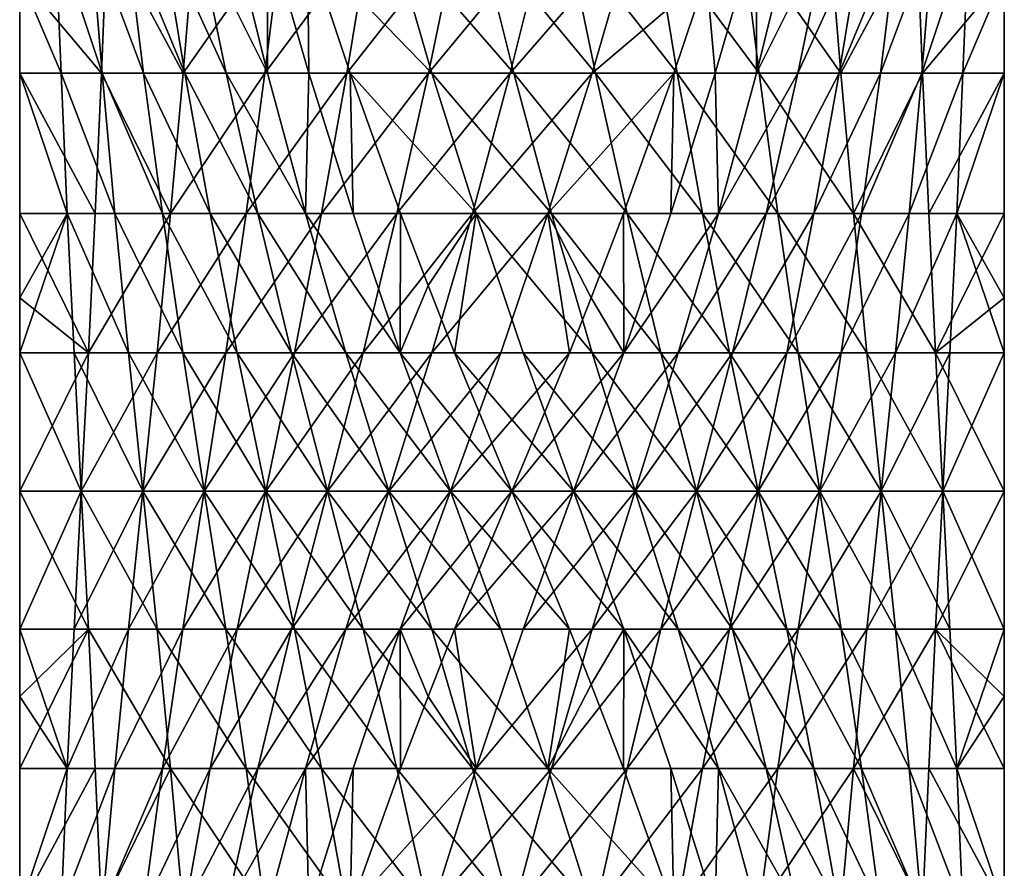
# Model space of a CAD drawing. Extents: x -1.7 to 1.8, y 0 to 29.
# Drawn here: x -1.7 to 1.8, y 13.2 to 16.2 of the extents above; entities that cross this region are included whole.
import ezdxf

# ---------------------------------------------------------------- set-up
doc = ezdxf.new("R2010")
doc.units = 0
doc.header["$MEASUREMENT"] = 0
doc.layers.get('0').update_dxf_attribs({"linetype": 'CONTINUOUS'})

msp = doc.modelspace()

# ---------------------------------------------------------------- linework, layer by layer
for points in [[(-1.75, 16.3324, 0.6909), (-1.624, 16.4905, 0.4303), (-1.6031, 15.9868, 0.2844)], [(-1.4385, 16.4905, 0.8678), (-1.75, 16.3324, 0.6909), (-1.4594, 15.9868, 0.7219)], [(-1.624, 16.4905, 0.4303), (-1.4563, 15.9868, -0.0062), (-1.6031, 15.9868, 0.2844)], [(-1.624, 16.4905, 0.4303), (-1.4979, 16.4905, 0.1188), (-1.4563, 15.9868, -0.0062)], [(-1.3094, 15.9868, -0.2969), (-1.4563, 15.9868, -0.0062), (-1.4979, 16.4905, 0.1188)], [(-1.3094, 15.9868, -0.2969), (-1.4979, 16.4905, 0.1188), (-1.3719, 16.4905, -0.1927)], [(-1.1687, 15.9868, 0.8688), (-1.4385, 16.4905, 0.8678), (-1.4594, 15.9868, 0.7219)], [(-1.1271, 16.4905, 0.9938), (-1.4385, 16.4905, 0.8678), (-1.1687, 15.9868, 0.8688)], [(-1.1625, 15.9868, -0.5875), (-1.3094, 15.9868, -0.2969), (-1.3719, 16.4905, -0.1927)], [(-1.1625, 15.9868, -0.5875), (-1.3719, 16.4905, -0.1927), (-1.2459, 16.4905, -0.5041)], [(-1.2459, 16.4905, -0.5041), (-1.1198, 16.4905, -0.8156), (-1.0156, 15.9868, -0.8781)], [(-1.2459, 16.4905, -0.5041), (-1.0156, 15.9868, -0.8781), (-1.1625, 15.9868, -0.5875)], [(-0.8156, 16.4905, 1.1198), (-1.1271, 16.4905, 0.9938), (-1.1687, 15.9868, 0.8688)], [(-0.8156, 16.4905, 1.1198), (-1.1687, 15.9868, 0.8688), (-0.8781, 15.9868, 1.0156)], [(-1.1198, 16.4905, -0.8156), (-0.9938, 16.4905, -1.1271), (-0.8688, 15.9868, -1.1687)], [(-1.1198, 16.4905, -0.8156), (-0.8688, 15.9868, -1.1687), (-1.0156, 15.9868, -0.8781)], [(-0.9938, 16.4905, -1.1271), (-0.8678, 16.4905, -1.4385), (-0.8688, 15.9868, -1.1687)], [(-0.5041, 16.4905, 1.2459), (-0.8156, 16.4905, 1.1198), (-0.8781, 15.9868, 1.0156)], [(-0.5041, 16.4905, 1.2459), (-0.8781, 15.9868, 1.0156), (-0.5875, 15.9868, 1.1625)], [(-0.8688, 15.9868, -1.1687), (-0.8678, 16.4905, -1.4385), (-0.7219, 15.9868, -1.4594)], [(-0.8678, 16.4905, -1.4385), (-0.7266, 16.4428, -1.75), (-0.7219, 15.9868, -1.4594)], [(-0.2844, 15.9868, -1.6031), (-0.7266, 16.4428, -1.75), (-0.4303, 16.4905, -1.624)], [(-0.5875, 15.9868, 1.1625), (-0.1927, 16.4905, 1.3719), (-0.5041, 16.4905, 1.2459)], [(-0.5875, 15.9868, 1.1625), (-0.2969, 15.9868, 1.3094), (-0.1927, 16.4905, 1.3719)], [(-0.4303, 16.4905, -1.624), (-0.1188, 16.4905, -1.4979), (0.0062, 15.9868, -1.4563)], [(-0.4303, 16.4905, -1.624), (0.0062, 15.9868, -1.4563), (-0.2844, 15.9868, -1.6031)], [(-0.1927, 16.4905, 1.3719), (-0.2969, 15.9868, 1.3094), (0.1188, 16.4905, 1.4979)], [(-0.2969, 15.9868, 1.3094), (-0.0062, 15.9868, 1.4563), (0.1188, 16.4905, 1.4979)], [(0.2969, 15.9868, -1.3094), (0.0062, 15.9868, -1.4563), (-0.1188, 16.4905, -1.4979)], [(0.2969, 15.9868, -1.3094), (-0.1188, 16.4905, -1.4979), (0.1927, 16.4905, -1.3719)], [(0.4303, 16.4905, 1.624), (-0.0062, 15.9868, 1.4563), (0.2844, 15.9868, 1.6031)], [(0.1188, 16.4905, 1.4979), (-0.0062, 15.9868, 1.4563), (0.4303, 16.4905, 1.624)], [(0.5875, 15.9868, -1.1625), (0.2969, 15.9868, -1.3094), (0.1927, 16.4905, -1.3719)], [(0.5875, 15.9868, -1.1625), (0.1927, 16.4905, -1.3719), (0.5041, 16.4905, -1.2459)], [(0.6909, 16.3324, 1.75), (0.4303, 16.4905, 1.624), (0.2844, 15.9868, 1.6031)], [(0.5041, 16.4905, -1.2459), (0.8156, 16.4905, -1.1198), (0.8781, 15.9868, -1.0156)], [(0.5041, 16.4905, -1.2459), (0.8781, 15.9868, -1.0156), (0.5875, 15.9868, -1.1625)], [(0.8678, 16.4905, 1.4385), (0.6909, 16.3324, 1.75), (0.7219, 15.9868, 1.4594)], [(0.8688, 15.9868, 1.1687), (0.8678, 16.4905, 1.4385), (0.7219, 15.9868, 1.4594)], [(0.8156, 16.4905, -1.1198), (1.1271, 16.4905, -0.9938), (1.1687, 15.9868, -0.8688)], [(0.8156, 16.4905, -1.1198), (1.1687, 15.9868, -0.8688), (0.8781, 15.9868, -1.0156)], [(0.9938, 16.4905, 1.1271), (0.8678, 16.4905, 1.4385), (0.8688, 15.9868, 1.1687)], [(1.1198, 16.4905, 0.8156), (0.9938, 16.4905, 1.1271), (0.8688, 15.9868, 1.1687)], [(1.1198, 16.4905, 0.8156), (0.8688, 15.9868, 1.1687), (1.0156, 15.9868, 0.8781)], [(1.2459, 16.4905, 0.5041), (1.1198, 16.4905, 0.8156), (1.0156, 15.9868, 0.8781)], [(1.2459, 16.4905, 0.5041), (1.0156, 15.9868, 0.8781), (1.1625, 15.9868, 0.5875)], [(1.1271, 16.4905, -0.9938), (1.4385, 16.4905, -0.8678), (1.1687, 15.9868, -0.8688)], [(1.1625, 15.9868, 0.5875), (1.3719, 16.4905, 0.1927), (1.2459, 16.4905, 0.5041)], [(1.1625, 15.9868, 0.5875), (1.3094, 15.9868, 0.2969), (1.3719, 16.4905, 0.1927)], [(1.1687, 15.9868, -0.8688), (1.4385, 16.4905, -0.8678), (1.4594, 15.9868, -0.7219)], [(1.3719, 16.4905, 0.1927), (1.3094, 15.9868, 0.2969), (1.4979, 16.4905, -0.1188)], [(1.3094, 15.9868, 0.2969), (1.4563, 15.9868, 0.0062), (1.4979, 16.4905, -0.1188)], [(1.4385, 16.4905, -0.8678), (1.75, 16.3324, -0.6909), (1.4594, 15.9868, -0.7219)], [(1.624, 16.4905, -0.4303), (1.4563, 15.9868, 0.0062), (1.6031, 15.9868, -0.2844)], [(1.4979, 16.4905, -0.1188), (1.4563, 15.9868, 0.0062), (1.624, 16.4905, -0.4303)], [(1.75, 16.3324, -0.6909), (1.624, 16.4905, -0.4303), (1.6031, 15.9868, -0.2844)], [(-0.7266, 16.4428, -1.75), (-0.575, 15.9868, -1.75), (-0.7219, 15.9868, -1.4594)], [(-0.2844, 15.9868, -1.6031), (-0.575, 15.9868, -1.75), (-0.7266, 16.4428, -1.75)], [(-1.75, 16.3324, 0.6909), (-1.6031, 15.9868, 0.2844), (-1.75, 15.9868, 0.575)], [(-1.75, 16.3324, 0.6909), (-1.75, 15.9868, 0.575), (-1.4594, 15.9868, 0.7219)], [(0.6909, 16.3324, 1.75), (0.2844, 15.9868, 1.6031), (0.575, 15.9868, 1.75)], [(0.6909, 16.3324, 1.75), (0.575, 15.9868, 1.75), (0.7219, 15.9868, 1.4594)], [(1.75, 16.3324, -0.6909), (1.75, 15.9868, -0.575), (1.4594, 15.9868, -0.7219)], [(1.75, 16.3324, -0.6909), (1.6031, 15.9868, -0.2844), (1.75, 15.9868, -0.575)], [(-1.75, 15.9868, 0.575), (-1.6031, 15.9868, 0.2844), (-1.5807, 15.487, 0.1276)], [(-1.75, 15.9868, 0.575), (-1.5807, 15.487, 0.1276), (-1.75, 15.487, 0.3958)], [(-1.75, 15.487, 0.3958), (-1.4818, 15.487, 0.5651), (-1.75, 15.9868, 0.575)], [(-1.4594, 15.9868, 0.7219), (-1.75, 15.9868, 0.575), (-1.4818, 15.487, 0.5651)], [(-1.6031, 15.9868, 0.2844), (-1.4563, 15.9868, -0.0062), (-1.4114, 15.487, -0.1406)], [(-1.6031, 15.9868, 0.2844), (-1.4114, 15.487, -0.1406), (-1.5807, 15.487, 0.1276)], [(-1.4594, 15.9868, 0.7219), (-1.4818, 15.487, 0.5651), (-1.2135, 15.487, 0.7344)], [(-1.1687, 15.9868, 0.8688), (-1.4594, 15.9868, 0.7219), (-1.2135, 15.487, 0.7344)], [(-1.2422, 15.487, -0.4089), (-1.4114, 15.487, -0.1406), (-1.4563, 15.9868, -0.0062)], [(-1.2422, 15.487, -0.4089), (-1.4563, 15.9868, -0.0062), (-1.3094, 15.9868, -0.2969)], [(-1.0729, 15.487, -0.6771), (-1.2422, 15.487, -0.4089), (-1.3094, 15.9868, -0.2969)], [(-1.0729, 15.487, -0.6771), (-1.3094, 15.9868, -0.2969), (-1.1625, 15.9868, -0.5875)], [(-0.8781, 15.9868, 1.0156), (-1.1687, 15.9868, 0.8688), (-1.2135, 15.487, 0.7344)], [(-0.8781, 15.9868, 1.0156), (-1.2135, 15.487, 0.7344), (-0.9453, 15.487, 0.9036)], [(-1.1625, 15.9868, -0.5875), (-1.0156, 15.9868, -0.8781), (-0.9036, 15.487, -0.9453)], [(-1.1625, 15.9868, -0.5875), (-0.9036, 15.487, -0.9453), (-1.0729, 15.487, -0.6771)], [(-1.0156, 15.9868, -0.8781), (-0.8688, 15.9868, -1.1687), (-0.7344, 15.487, -1.2135)], [(-1.0156, 15.9868, -0.8781), (-0.7344, 15.487, -1.2135), (-0.9036, 15.487, -0.9453)], [(-0.5875, 15.9868, 1.1625), (-0.8781, 15.9868, 1.0156), (-0.9453, 15.487, 0.9036)], [(-0.5875, 15.9868, 1.1625), (-0.9453, 15.487, 0.9036), (-0.6771, 15.487, 1.0729)], [(-0.8688, 15.9868, -1.1687), (-0.7219, 15.9868, -1.4594), (-0.7344, 15.487, -1.2135)], [(-0.7219, 15.9868, -1.4594), (-0.5651, 15.487, -1.4818), (-0.7344, 15.487, -1.2135)], [(-0.7219, 15.9868, -1.4594), (-0.575, 15.9868, -1.75), (-0.5651, 15.487, -1.4818)], [(-0.2969, 15.9868, 1.3094), (-0.5875, 15.9868, 1.1625), (-0.6771, 15.487, 1.0729)], [(-0.6771, 15.487, 1.0729), (-0.4089, 15.487, 1.2422), (-0.2969, 15.9868, 1.3094)], [(-0.3958, 15.487, -1.75), (-0.5651, 15.487, -1.4818), (-0.575, 15.9868, -1.75)], [(-0.1276, 15.487, -1.5807), (-0.3958, 15.487, -1.75), (-0.575, 15.9868, -1.75)], [(-0.1276, 15.487, -1.5807), (-0.575, 15.9868, -1.75), (-0.2844, 15.9868, -1.6031)], [(-0.4089, 15.487, 1.2422), (-0.1406, 15.487, 1.4115), (-0.0062, 15.9868, 1.4563)], [(-0.2969, 15.9868, 1.3094), (-0.4089, 15.487, 1.2422), (-0.0062, 15.9868, 1.4563)], [(-0.2844, 15.9868, -1.6031), (0.0062, 15.9868, -1.4563), (0.1406, 15.487, -1.4115)], [(-0.2844, 15.9868, -1.6031), (0.1406, 15.487, -1.4115), (-0.1276, 15.487, -1.5807)], [(0.2844, 15.9868, 1.6031), (-0.0062, 15.9868, 1.4563), (-0.1406, 15.487, 1.4115)], [(0.2844, 15.9868, 1.6031), (-0.1406, 15.487, 1.4115), (0.1276, 15.487, 1.5807)], [(0.4089, 15.487, -1.2422), (0.1406, 15.487, -1.4115), (0.0062, 15.9868, -1.4563)], [(0.4089, 15.487, -1.2422), (0.0062, 15.9868, -1.4563), (0.2969, 15.9868, -1.3094)], [(0.575, 15.9868, 1.75), (0.2844, 15.9868, 1.6031), (0.1276, 15.487, 1.5807)], [(0.575, 15.9868, 1.75), (0.1276, 15.487, 1.5807), (0.3958, 15.487, 1.75)], [(0.6771, 15.487, -1.0729), (0.4089, 15.487, -1.2422), (0.2969, 15.9868, -1.3094)], [(0.6771, 15.487, -1.0729), (0.2969, 15.9868, -1.3094), (0.5875, 15.9868, -1.1625)], [(0.3958, 15.487, 1.75), (0.5651, 15.487, 1.4818), (0.575, 15.9868, 1.75)], [(0.7219, 15.9868, 1.4594), (0.575, 15.9868, 1.75), (0.5651, 15.487, 1.4818)], [(0.7219, 15.9868, 1.4594), (0.5651, 15.487, 1.4818), (0.7344, 15.487, 1.2135)], [(0.5875, 15.9868, -1.1625), (0.8781, 15.9868, -1.0156), (0.9453, 15.487, -0.9036)], [(0.5875, 15.9868, -1.1625), (0.9453, 15.487, -0.9036), (0.6771, 15.487, -1.0729)], [(0.8688, 15.9868, 1.1687), (0.7219, 15.9868, 1.4594), (0.7344, 15.487, 1.2135)], [(1.0156, 15.9868, 0.8781), (0.8688, 15.9868, 1.1687), (0.7344, 15.487, 1.2135)], [(1.0156, 15.9868, 0.8781), (0.7344, 15.487, 1.2135), (0.9036, 15.487, 0.9453)], [(0.8781, 15.9868, -1.0156), (1.1687, 15.9868, -0.8688), (1.2135, 15.487, -0.7344)], [(0.8781, 15.9868, -1.0156), (1.2135, 15.487, -0.7344), (0.9453, 15.487, -0.9036)], [(1.1625, 15.9868, 0.5875), (1.0156, 15.9868, 0.8781), (0.9036, 15.487, 0.9453)], [(1.1625, 15.9868, 0.5875), (0.9036, 15.487, 0.9453), (1.0729, 15.487, 0.6771)], [(1.3094, 15.9868, 0.2969), (1.1625, 15.9868, 0.5875), (1.0729, 15.487, 0.6771)], [(1.0729, 15.487, 0.6771), (1.2422, 15.487, 0.4089), (1.3094, 15.9868, 0.2969)], [(1.1687, 15.9868, -0.8688), (1.4594, 15.9868, -0.7219), (1.2135, 15.487, -0.7344)], [(1.4594, 15.9868, -0.7219), (1.4818, 15.487, -0.5651), (1.2135, 15.487, -0.7344)], [(1.2422, 15.487, 0.4089), (1.4115, 15.487, 0.1406), (1.4563, 15.9868, 0.0062)], [(1.3094, 15.9868, 0.2969), (1.2422, 15.487, 0.4089), (1.4563, 15.9868, 0.0062)], [(1.6031, 15.9868, -0.2844), (1.4563, 15.9868, 0.0062), (1.4115, 15.487, 0.1406)], [(1.6031, 15.9868, -0.2844), (1.4115, 15.487, 0.1406), (1.5807, 15.487, -0.1276)], [(1.4594, 15.9868, -0.7219), (1.75, 15.9868, -0.575), (1.4818, 15.487, -0.5651)], [(1.75, 15.487, -0.3958), (1.4818, 15.487, -0.5651), (1.75, 15.9868, -0.575)], [(1.75, 15.9868, -0.575), (1.6031, 15.9868, -0.2844), (1.5807, 15.487, -0.1276)], [(1.75, 15.9868, -0.575), (1.5807, 15.487, -0.1276), (1.75, 15.487, -0.3958)], [(-1.75, 14.9913, 0.2041), (-1.75, 15.1876, 0.2817), (-1.5807, 15.487, 0.1276)], [(-1.75, 15.487, 0.3958), (-1.5807, 15.487, 0.1276), (-1.75, 15.1876, 0.2817)], [(-1.5807, 15.487, 0.1276), (-1.5568, 14.9913, -0.0402), (-1.75, 14.9913, 0.2041)], [(-1.75, 15.1876, 0.2817), (-1.5057, 14.9913, 0.3973), (-1.75, 15.487, 0.3958)], [(-1.75, 15.487, 0.3958), (-1.5057, 14.9913, 0.3973), (-1.4818, 15.487, 0.5651)], [(-1.4114, 15.487, -0.1406), (-1.3635, 14.9913, -0.2844), (-1.5807, 15.487, 0.1276)], [(-1.5807, 15.487, 0.1276), (-1.3635, 14.9913, -0.2844), (-1.5568, 14.9913, -0.0402)], [(-1.2135, 15.487, 0.7344), (-1.4818, 15.487, 0.5651), (-1.5057, 14.9913, 0.3973)], [(-1.2135, 15.487, 0.7344), (-1.5057, 14.9913, 0.3973), (-1.2615, 14.9913, 0.5906)], [(-1.2422, 15.487, -0.4089), (-1.1703, 14.9913, -0.5287), (-1.4114, 15.487, -0.1406)], [(-1.4114, 15.487, -0.1406), (-1.1703, 14.9913, -0.5287), (-1.3635, 14.9913, -0.2844)], [(-0.9453, 15.487, 0.9036), (-1.2135, 15.487, 0.7344), (-1.2615, 14.9913, 0.5906)], [(-0.9453, 15.487, 0.9036), (-1.2615, 14.9913, 0.5906), (-1.0172, 14.9913, 0.7838)], [(-1.0729, 15.487, -0.6771), (-0.9771, 14.9913, -0.7729), (-1.2422, 15.487, -0.4089)], [(-1.2422, 15.487, -0.4089), (-0.9771, 14.9913, -0.7729), (-1.1703, 14.9913, -0.5287)], [(-1.0729, 15.487, -0.6771), (-0.9036, 15.487, -0.9453), (-0.7838, 14.9913, -1.0172)], [(-1.0729, 15.487, -0.6771), (-0.7838, 14.9913, -1.0172), (-0.9771, 14.9913, -0.7729)], [(-0.6771, 15.487, 1.0729), (-0.9453, 15.487, 0.9036), (-1.0172, 14.9913, 0.7838)], [(-0.6771, 15.487, 1.0729), (-1.0172, 14.9913, 0.7838), (-0.7729, 14.9913, 0.9771)], [(-0.9036, 15.487, -0.9453), (-0.7344, 15.487, -1.2135), (-0.5906, 14.9913, -1.2615)], [(-0.9036, 15.487, -0.9453), (-0.5906, 14.9913, -1.2615), (-0.7838, 14.9913, -1.0172)], [(-0.6771, 15.487, 1.0729), (-0.7729, 14.9913, 0.9771), (-0.4089, 15.487, 1.2422)], [(-0.4089, 15.487, 1.2422), (-0.7729, 14.9913, 0.9771), (-0.5287, 14.9913, 1.1703)], [(-0.7344, 15.487, -1.2135), (-0.5651, 15.487, -1.4818), (-0.3973, 14.9913, -1.5057)], [(-0.7344, 15.487, -1.2135), (-0.3973, 14.9913, -1.5057), (-0.5906, 14.9913, -1.2615)], [(-0.3958, 15.487, -1.75), (-0.3973, 14.9913, -1.5057), (-0.5651, 15.487, -1.4818)], [(-0.4089, 15.487, 1.2422), (-0.5287, 14.9913, 1.1703), (-0.1406, 15.487, 1.4115)], [(-0.1406, 15.487, 1.4115), (-0.5287, 14.9913, 1.1703), (-0.2844, 14.9913, 1.3635)], [(-0.2985, 15.2309, -1.75), (-0.3973, 14.9913, -1.5057), (-0.3958, 15.487, -1.75)], [(-0.2985, 15.2309, -1.75), (-0.3958, 15.487, -1.75), (-0.1276, 15.487, -1.5807)], [(-0.2041, 14.9913, -1.75), (-0.2985, 15.2309, -1.75), (-0.1276, 15.487, -1.5807)], [(-0.1406, 15.487, 1.4115), (-0.2844, 14.9913, 1.3635), (0.1276, 15.487, 1.5807)], [(0.1276, 15.487, 1.5807), (-0.2844, 14.9913, 1.3635), (-0.0402, 14.9913, 1.5568)], [(-0.1276, 15.487, -1.5807), (0.0402, 14.9913, -1.5568), (-0.2041, 14.9913, -1.75)], [(0.1406, 15.487, -1.4115), (0.2844, 14.9913, -1.3635), (-0.1276, 15.487, -1.5807)], [(-0.1276, 15.487, -1.5807), (0.2844, 14.9913, -1.3635), (0.0402, 14.9913, -1.5568)], [(0.1276, 15.487, 1.5807), (-0.0402, 14.9913, 1.5568), (0.2041, 14.9913, 1.75)], [(0.2041, 14.9913, 1.75), (0.2817, 15.1876, 1.75), (0.1276, 15.487, 1.5807)], [(0.3958, 15.487, 1.75), (0.1276, 15.487, 1.5807), (0.2817, 15.1876, 1.75)], [(0.4089, 15.487, -1.2422), (0.5287, 14.9913, -1.1703), (0.1406, 15.487, -1.4115)], [(0.1406, 15.487, -1.4115), (0.5287, 14.9913, -1.1703), (0.2844, 14.9913, -1.3635)], [(0.2817, 15.1876, 1.75), (0.3973, 14.9913, 1.5057), (0.3958, 15.487, 1.75)], [(0.3958, 15.487, 1.75), (0.3973, 14.9913, 1.5057), (0.5651, 15.487, 1.4818)], [(0.7344, 15.487, 1.2135), (0.5651, 15.487, 1.4818), (0.3973, 14.9913, 1.5057)], [(0.7344, 15.487, 1.2135), (0.3973, 14.9913, 1.5057), (0.5906, 14.9913, 1.2615)], [(0.6771, 15.487, -1.0729), (0.7729, 14.9913, -0.9771), (0.4089, 15.487, -1.2422)], [(0.4089, 15.487, -1.2422), (0.7729, 14.9913, -0.9771), (0.5287, 14.9913, -1.1703)], [(0.9036, 15.487, 0.9453), (0.7344, 15.487, 1.2135), (0.5906, 14.9913, 1.2615)], [(0.9036, 15.487, 0.9453), (0.5906, 14.9913, 1.2615), (0.7838, 14.9913, 1.0172)], [(0.6771, 15.487, -1.0729), (0.9453, 15.487, -0.9036), (1.0172, 14.9913, -0.7838)], [(0.6771, 15.487, -1.0729), (1.0172, 14.9913, -0.7838), (0.7729, 14.9913, -0.9771)], [(1.0729, 15.487, 0.6771), (0.9036, 15.487, 0.9453), (0.7838, 14.9913, 1.0172)], [(1.0729, 15.487, 0.6771), (0.7838, 14.9913, 1.0172), (0.9771, 14.9913, 0.7729)], [(0.9453, 15.487, -0.9036), (1.2135, 15.487, -0.7344), (1.2615, 14.9913, -0.5906)], [(0.9453, 15.487, -0.9036), (1.2615, 14.9913, -0.5906), (1.0172, 14.9913, -0.7838)], [(1.0729, 15.487, 0.6771), (0.9771, 14.9913, 0.7729), (1.2422, 15.487, 0.4089)], [(1.2422, 15.487, 0.4089), (0.9771, 14.9913, 0.7729), (1.1703, 14.9913, 0.5287)], [(1.2422, 15.487, 0.4089), (1.1703, 14.9913, 0.5287), (1.4115, 15.487, 0.1406)], [(1.4115, 15.487, 0.1406), (1.1703, 14.9913, 0.5287), (1.3635, 14.9913, 0.2844)], [(1.2135, 15.487, -0.7344), (1.4818, 15.487, -0.5651), (1.5057, 14.9913, -0.3973)], [(1.2135, 15.487, -0.7344), (1.5057, 14.9913, -0.3973), (1.2615, 14.9913, -0.5906)], [(1.4115, 15.487, 0.1406), (1.3635, 14.9913, 0.2844), (1.5807, 15.487, -0.1276)], [(1.5807, 15.487, -0.1276), (1.3635, 14.9913, 0.2844), (1.5568, 14.9913, 0.0402)], [(1.75, 15.487, -0.3958), (1.5057, 14.9913, -0.3973), (1.4818, 15.487, -0.5651)], [(1.75, 15.1876, -0.2817), (1.5057, 14.9913, -0.3973), (1.75, 15.487, -0.3958)], [(1.5807, 15.487, -0.1276), (1.5568, 14.9913, 0.0402), (1.75, 14.9913, -0.2041)], [(1.75, 14.9913, -0.2041), (1.75, 15.1876, -0.2817), (1.5807, 15.487, -0.1276)], [(1.75, 15.487, -0.3958), (1.5807, 15.487, -0.1276), (1.75, 15.1876, -0.2817)], [(-0.2041, 14.9913, -1.75), (-0.3973, 14.9913, -1.5057), (-0.2985, 15.2309, -1.75)], [(-1.75, 14.9913, 0.2041), (-1.5057, 14.9913, 0.3973), (-1.75, 15.1876, 0.2817)], [(0.2041, 14.9913, 1.75), (0.3973, 14.9913, 1.5057), (0.2817, 15.1876, 1.75)], [(1.75, 14.9913, -0.2041), (1.5057, 14.9913, -0.3973), (1.75, 15.1876, -0.2817)], [(-1.75, 14.9913, 0.2041), (-1.5568, 14.9913, -0.0402), (-1.5312, 14.5, -0.2187)], [(-1.75, 14.9913, 0.2041), (-1.5312, 14.5, -0.2187), (-1.75, 14.5, 0)], [(-1.75, 14.5, 0), (-1.5312, 14.5, 0.2187), (-1.5057, 14.9913, 0.3973)], [(-1.75, 14.5, 0), (-1.5057, 14.9913, 0.3973), (-1.75, 14.9913, 0.2041)], [(-1.3125, 14.5, -0.4375), (-1.5312, 14.5, -0.2187), (-1.5568, 14.9913, -0.0402)], [(-1.3125, 14.5, -0.4375), (-1.5568, 14.9913, -0.0402), (-1.3635, 14.9913, -0.2844)], [(-1.2615, 14.9913, 0.5906), (-1.5057, 14.9913, 0.3973), (-1.5312, 14.5, 0.2187)], [(-1.2615, 14.9913, 0.5906), (-1.5312, 14.5, 0.2187), (-1.3125, 14.5, 0.4375)], [(-1.0937, 14.5, -0.6562), (-1.3125, 14.5, -0.4375), (-1.3635, 14.9913, -0.2844)], [(-1.0937, 14.5, -0.6562), (-1.3635, 14.9913, -0.2844), (-1.1703, 14.9913, -0.5287)], [(-1.0172, 14.9913, 0.7838), (-1.2615, 14.9913, 0.5906), (-1.3125, 14.5, 0.4375)], [(-1.0172, 14.9913, 0.7838), (-1.3125, 14.5, 0.4375), (-1.0937, 14.5, 0.6562)], [(-0.875, 14.5, -0.875), (-1.0937, 14.5, -0.6562), (-1.1703, 14.9913, -0.5287)], [(-0.875, 14.5, -0.875), (-1.1703, 14.9913, -0.5287), (-0.9771, 14.9913, -0.7729)], [(-0.7729, 14.9913, 0.9771), (-1.0172, 14.9913, 0.7838), (-1.0937, 14.5, 0.6562)], [(-0.7729, 14.9913, 0.9771), (-1.0937, 14.5, 0.6562), (-0.875, 14.5, 0.875)], [(-0.9771, 14.9913, -0.7729), (-0.7838, 14.9913, -1.0172), (-0.6562, 14.5, -1.0937)], [(-0.9771, 14.9913, -0.7729), (-0.6562, 14.5, -1.0937), (-0.875, 14.5, -0.875)], [(-0.875, 14.5, 0.875), (-0.6562, 14.5, 1.0937), (-0.5287, 14.9913, 1.1703)], [(-0.875, 14.5, 0.875), (-0.5287, 14.9913, 1.1703), (-0.7729, 14.9913, 0.9771)], [(-0.7838, 14.9913, -1.0172), (-0.5906, 14.9913, -1.2615), (-0.4375, 14.5, -1.3125)], [(-0.7838, 14.9913, -1.0172), (-0.4375, 14.5, -1.3125), (-0.6562, 14.5, -1.0937)], [(-0.6562, 14.5, 1.0937), (-0.4375, 14.5, 1.3125), (-0.2844, 14.9913, 1.3635)], [(-0.6562, 14.5, 1.0937), (-0.2844, 14.9913, 1.3635), (-0.5287, 14.9913, 1.1703)], [(-0.5906, 14.9913, -1.2615), (-0.3973, 14.9913, -1.5057), (-0.2187, 14.5, -1.5312)], [(-0.5906, 14.9913, -1.2615), (-0.2187, 14.5, -1.5312), (-0.4375, 14.5, -1.3125)], [(-0.4375, 14.5, 1.3125), (-0.2187, 14.5, 1.5312), (-0.0402, 14.9913, 1.5568)], [(-0.4375, 14.5, 1.3125), (-0.0402, 14.9913, 1.5568), (-0.2844, 14.9913, 1.3635)], [(0, 14.5, -1.75), (-0.2187, 14.5, -1.5312), (-0.3973, 14.9913, -1.5057)], [(0, 14.5, -1.75), (-0.3973, 14.9913, -1.5057), (-0.2041, 14.9913, -1.75)], [(0.2041, 14.9913, 1.75), (-0.0402, 14.9913, 1.5568), (-0.2187, 14.5, 1.5312)], [(0.2041, 14.9913, 1.75), (-0.2187, 14.5, 1.5312), (0, 14.5, 1.75)], [(-0.2041, 14.9913, -1.75), (0.0402, 14.9913, -1.5568), (0.2188, 14.5, -1.5312)], [(-0.2041, 14.9913, -1.75), (0.2188, 14.5, -1.5312), (0, 14.5, -1.75)], [(0, 14.5, 1.75), (0.2188, 14.5, 1.5312), (0.3973, 14.9913, 1.5057)], [(0, 14.5, 1.75), (0.3973, 14.9913, 1.5057), (0.2041, 14.9913, 1.75)], [(0.4375, 14.5, -1.3125), (0.2188, 14.5, -1.5312), (0.0402, 14.9913, -1.5568)], [(0.4375, 14.5, -1.3125), (0.0402, 14.9913, -1.5568), (0.2844, 14.9913, -1.3635)], [(0.5906, 14.9913, 1.2615), (0.3973, 14.9913, 1.5057), (0.2188, 14.5, 1.5312)], [(0.5906, 14.9913, 1.2615), (0.2188, 14.5, 1.5312), (0.4375, 14.5, 1.3125)], [(0.6563, 14.5, -1.0937), (0.4375, 14.5, -1.3125), (0.2844, 14.9913, -1.3635)], [(0.6563, 14.5, -1.0937), (0.2844, 14.9913, -1.3635), (0.5287, 14.9913, -1.1703)], [(0.7838, 14.9913, 1.0172), (0.5906, 14.9913, 1.2615), (0.4375, 14.5, 1.3125)], [(0.7838, 14.9913, 1.0172), (0.4375, 14.5, 1.3125), (0.6563, 14.5, 1.0937)], [(0.875, 14.5, -0.875), (0.6563, 14.5, -1.0937), (0.5287, 14.9913, -1.1703)], [(0.875, 14.5, -0.875), (0.5287, 14.9913, -1.1703), (0.7729, 14.9913, -0.9771)], [(0.9771, 14.9913, 0.7729), (0.7838, 14.9913, 1.0172), (0.6563, 14.5, 1.0937)], [(0.9771, 14.9913, 0.7729), (0.6563, 14.5, 1.0937), (0.875, 14.5, 0.875)], [(0.7729, 14.9913, -0.9771), (1.0172, 14.9913, -0.7838), (1.0938, 14.5, -0.6562)], [(0.7729, 14.9913, -0.9771), (1.0938, 14.5, -0.6562), (0.875, 14.5, -0.875)], [(0.875, 14.5, 0.875), (1.0938, 14.5, 0.6562), (1.1703, 14.9913, 0.5287)], [(0.875, 14.5, 0.875), (1.1703, 14.9913, 0.5287), (0.9771, 14.9913, 0.7729)], [(1.0172, 14.9913, -0.7838), (1.2615, 14.9913, -0.5906), (1.3125, 14.5, -0.4375)], [(1.0172, 14.9913, -0.7838), (1.3125, 14.5, -0.4375), (1.0938, 14.5, -0.6562)], [(1.0938, 14.5, 0.6562), (1.3125, 14.5, 0.4375), (1.3635, 14.9913, 0.2844)], [(1.0938, 14.5, 0.6562), (1.3635, 14.9913, 0.2844), (1.1703, 14.9913, 0.5287)], [(1.2615, 14.9913, -0.5906), (1.5057, 14.9913, -0.3973), (1.5313, 14.5, -0.2187)], [(1.2615, 14.9913, -0.5906), (1.5313, 14.5, -0.2187), (1.3125, 14.5, -0.4375)], [(1.3125, 14.5, 0.4375), (1.5313, 14.5, 0.2187), (1.5568, 14.9913, 0.0402)], [(1.3125, 14.5, 0.4375), (1.5568, 14.9913, 0.0402), (1.3635, 14.9913, 0.2844)], [(1.75, 14.5, 0), (1.5313, 14.5, -0.2187), (1.5057, 14.9913, -0.3973)], [(1.75, 14.5, 0), (1.5057, 14.9913, -0.3973), (1.75, 14.9913, -0.2041)], [(1.75, 14.9913, -0.2041), (1.5568, 14.9913, 0.0402), (1.5313, 14.5, 0.2187)], [(1.75, 14.9913, -0.2041), (1.5313, 14.5, 0.2187), (1.75, 14.5, 0)], [(-1.75, 14.5, 0), (-1.5312, 14.5, -0.2187), (-1.5057, 14.0087, -0.3973)], [(-1.75, 14.5, 0), (-1.5057, 14.0087, -0.3973), (-1.75, 14.0087, -0.2041)], [(-1.75, 14.0087, -0.2041), (-1.5568, 14.0087, 0.0402), (-1.5312, 14.5, 0.2187)], [(-1.75, 14.0087, -0.2041), (-1.5312, 14.5, 0.2187), (-1.75, 14.5, 0)], [(-1.3125, 14.5, 0.4375), (-1.5312, 14.5, 0.2187), (-1.5568, 14.0087, 0.0402)], [(-1.3125, 14.5, 0.4375), (-1.5568, 14.0087, 0.0402), (-1.3635, 14.0087, 0.2844)], [(-1.2615, 14.0087, -0.5906), (-1.5057, 14.0087, -0.3973), (-1.5312, 14.5, -0.2187)], [(-1.2615, 14.0087, -0.5906), (-1.5312, 14.5, -0.2187), (-1.3125, 14.5, -0.4375)], [(-1.0937, 14.5, 0.6562), (-1.3125, 14.5, 0.4375), (-1.3635, 14.0087, 0.2844)], [(-1.0937, 14.5, 0.6562), (-1.3635, 14.0087, 0.2844), (-1.1703, 14.0087, 0.5287)], [(-1.0172, 14.0087, -0.7838), (-1.2615, 14.0087, -0.5906), (-1.3125, 14.5, -0.4375)], [(-1.0172, 14.0087, -0.7838), (-1.3125, 14.5, -0.4375), (-1.0937, 14.5, -0.6562)], [(-0.875, 14.5, 0.875), (-1.0937, 14.5, 0.6562), (-1.1703, 14.0087, 0.5287)], [(-0.875, 14.5, 0.875), (-1.1703, 14.0087, 0.5287), (-0.9771, 14.0087, 0.7729)], [(-0.7729, 14.0087, -0.9771), (-1.0172, 14.0087, -0.7838), (-1.0937, 14.5, -0.6562)], [(-0.7729, 14.0087, -0.9771), (-1.0937, 14.5, -0.6562), (-0.875, 14.5, -0.875)], [(-0.9771, 14.0087, 0.7729), (-0.7838, 14.0087, 1.0172), (-0.6562, 14.5, 1.0937)], [(-0.9771, 14.0087, 0.7729), (-0.6562, 14.5, 1.0937), (-0.875, 14.5, 0.875)], [(-0.875, 14.5, -0.875), (-0.6562, 14.5, -1.0937), (-0.5287, 14.0087, -1.1703)], [(-0.875, 14.5, -0.875), (-0.5287, 14.0087, -1.1703), (-0.7729, 14.0087, -0.9771)], [(-0.7838, 14.0087, 1.0172), (-0.5906, 14.0087, 1.2615), (-0.4375, 14.5, 1.3125)], [(-0.7838, 14.0087, 1.0172), (-0.4375, 14.5, 1.3125), (-0.6562, 14.5, 1.0937)], [(-0.6562, 14.5, -1.0937), (-0.4375, 14.5, -1.3125), (-0.2844, 14.0087, -1.3635)], [(-0.6562, 14.5, -1.0937), (-0.2844, 14.0087, -1.3635), (-0.5287, 14.0087, -1.1703)], [(-0.5906, 14.0087, 1.2615), (-0.3973, 14.0087, 1.5057), (-0.2187, 14.5, 1.5312)], [(-0.5906, 14.0087, 1.2615), (-0.2187, 14.5, 1.5312), (-0.4375, 14.5, 1.3125)], [(-0.4375, 14.5, -1.3125), (-0.2187, 14.5, -1.5312), (-0.0402, 14.0087, -1.5568)], [(-0.4375, 14.5, -1.3125), (-0.0402, 14.0087, -1.5568), (-0.2844, 14.0087, -1.3635)], [(0, 14.5, 1.75), (-0.2187, 14.5, 1.5312), (-0.3973, 14.0087, 1.5057)], [(0, 14.5, 1.75), (-0.3973, 14.0087, 1.5057), (-0.2041, 14.0087, 1.75)], [(0.2041, 14.0087, -1.75), (-0.0402, 14.0087, -1.5568), (-0.2187, 14.5, -1.5312)], [(0.2041, 14.0087, -1.75), (-0.2187, 14.5, -1.5312), (0, 14.5, -1.75)], [(-0.2041, 14.0087, 1.75), (0.0402, 14.0087, 1.5568), (0.2188, 14.5, 1.5312)], [(-0.2041, 14.0087, 1.75), (0.2188, 14.5, 1.5312), (0, 14.5, 1.75)], [(0, 14.5, -1.75), (0.2188, 14.5, -1.5312), (0.3973, 14.0087, -1.5057)], [(0, 14.5, -1.75), (0.3973, 14.0087, -1.5057), (0.2041, 14.0087, -1.75)], [(0.4375, 14.5, 1.3125), (0.2188, 14.5, 1.5312), (0.0402, 14.0087, 1.5568)], [(0.4375, 14.5, 1.3125), (0.0402, 14.0087, 1.5568), (0.2844, 14.0087, 1.3635)], [(0.5906, 14.0087, -1.2615), (0.3973, 14.0087, -1.5057), (0.2188, 14.5, -1.5312)], [(0.5906, 14.0087, -1.2615), (0.2188, 14.5, -1.5312), (0.4375, 14.5, -1.3125)], [(0.6563, 14.5, 1.0937), (0.4375, 14.5, 1.3125), (0.2844, 14.0087, 1.3635)], [(0.6563, 14.5, 1.0937), (0.2844, 14.0087, 1.3635), (0.5287, 14.0087, 1.1703)], [(0.7838, 14.0087, -1.0172), (0.5906, 14.0087, -1.2615), (0.4375, 14.5, -1.3125)], [(0.7838, 14.0087, -1.0172), (0.4375, 14.5, -1.3125), (0.6563, 14.5, -1.0937)], [(0.875, 14.5, 0.875), (0.6563, 14.5, 1.0937), (0.5287, 14.0087, 1.1703)], [(0.875, 14.5, 0.875), (0.5287, 14.0087, 1.1703), (0.7729, 14.0087, 0.9771)], [(0.9771, 14.0087, -0.7729), (0.7838, 14.0087, -1.0172), (0.6563, 14.5, -1.0937)], [(0.9771, 14.0087, -0.7729), (0.6563, 14.5, -1.0937), (0.875, 14.5, -0.875)], [(0.7729, 14.0087, 0.9771), (1.0172, 14.0087, 0.7838), (1.0938, 14.5, 0.6562)], [(0.7729, 14.0087, 0.9771), (1.0938, 14.5, 0.6562), (0.875, 14.5, 0.875)], [(0.875, 14.5, -0.875), (1.0938, 14.5, -0.6562), (1.1703, 14.0087, -0.5287)], [(0.875, 14.5, -0.875), (1.1703, 14.0087, -0.5287), (0.9771, 14.0087, -0.7729)], [(1.0172, 14.0087, 0.7838), (1.2615, 14.0087, 0.5906), (1.3125, 14.5, 0.4375)], [(1.0172, 14.0087, 0.7838), (1.3125, 14.5, 0.4375), (1.0938, 14.5, 0.6562)], [(1.0938, 14.5, -0.6562), (1.3125, 14.5, -0.4375), (1.3635, 14.0087, -0.2844)], [(1.0938, 14.5, -0.6562), (1.3635, 14.0087, -0.2844), (1.1703, 14.0087, -0.5287)], [(1.2615, 14.0087, 0.5906), (1.5057, 14.0087, 0.3973), (1.5313, 14.5, 0.2187)], [(1.2615, 14.0087, 0.5906), (1.5313, 14.5, 0.2187), (1.3125, 14.5, 0.4375)], [(1.3125, 14.5, -0.4375), (1.5313, 14.5, -0.2187), (1.5568, 14.0087, -0.0402)], [(1.3125, 14.5, -0.4375), (1.5568, 14.0087, -0.0402), (1.3635, 14.0087, -0.2844)], [(1.75, 14.5, 0), (1.5313, 14.5, 0.2187), (1.5057, 14.0087, 0.3973)], [(1.75, 14.5, 0), (1.5057, 14.0087, 0.3973), (1.75, 14.0087, 0.2041)], [(1.75, 14.0087, 0.2041), (1.5568, 14.0087, -0.0402), (1.5313, 14.5, -0.2187)], [(1.75, 14.0087, 0.2041), (1.5313, 14.5, -0.2187), (1.75, 14.5, 0)], [(-1.75, 13.7691, -0.2985), (-1.5057, 14.0087, -0.3973), (-1.75, 13.513, -0.3958)], [(-1.75, 13.513, -0.3958), (-1.5057, 14.0087, -0.3973), (-1.4818, 13.513, -0.5651)], [(-1.75, 14.0087, -0.2041), (-1.5057, 14.0087, -0.3973), (-1.75, 13.7691, -0.2985)], [(-1.75, 14.0087, -0.2041), (-1.75, 13.7691, -0.2985), (-1.5807, 13.513, -0.1276)], [(-1.5807, 13.513, -0.1276), (-1.5568, 14.0087, 0.0402), (-1.75, 14.0087, -0.2041)], [(-1.3635, 14.0087, 0.2844), (-1.5568, 14.0087, 0.0402), (-1.5807, 13.513, -0.1276)], [(-1.3635, 14.0087, 0.2844), (-1.5807, 13.513, -0.1276), (-1.4114, 13.513, 0.1406)], [(-1.2135, 13.513, -0.7344), (-1.4818, 13.513, -0.5651), (-1.5057, 14.0087, -0.3973)], [(-1.2135, 13.513, -0.7344), (-1.5057, 14.0087, -0.3973), (-1.2615, 14.0087, -0.5906)], [(-1.1703, 14.0087, 0.5287), (-1.3635, 14.0087, 0.2844), (-1.4114, 13.513, 0.1406)], [(-1.1703, 14.0087, 0.5287), (-1.4114, 13.513, 0.1406), (-1.2422, 13.513, 0.4089)], [(-0.9453, 13.513, -0.9036), (-1.2135, 13.513, -0.7344), (-1.2615, 14.0087, -0.5906)], [(-0.9453, 13.513, -0.9036), (-1.2615, 14.0087, -0.5906), (-1.0172, 14.0087, -0.7838)], [(-0.9771, 14.0087, 0.7729), (-1.1703, 14.0087, 0.5287), (-1.2422, 13.513, 0.4089)], [(-0.9771, 14.0087, 0.7729), (-1.2422, 13.513, 0.4089), (-1.0729, 13.513, 0.6771)], [(-1.0729, 13.513, 0.6771), (-0.9036, 13.513, 0.9453), (-0.7838, 14.0087, 1.0172)], [(-1.0729, 13.513, 0.6771), (-0.7838, 14.0087, 1.0172), (-0.9771, 14.0087, 0.7729)], [(-0.6771, 13.513, -1.0729), (-0.9453, 13.513, -0.9036), (-1.0172, 14.0087, -0.7838)], [(-0.6771, 13.513, -1.0729), (-1.0172, 14.0087, -0.7838), (-0.7729, 14.0087, -0.9771)], [(-0.9036, 13.513, 0.9453), (-0.7344, 13.513, 1.2135), (-0.5906, 14.0087, 1.2615)], [(-0.9036, 13.513, 0.9453), (-0.5906, 14.0087, 1.2615), (-0.7838, 14.0087, 1.0172)], [(-0.7729, 14.0087, -0.9771), (-0.5287, 14.0087, -1.1703), (-0.4089, 13.513, -1.2422)], [(-0.7729, 14.0087, -0.9771), (-0.4089, 13.513, -1.2422), (-0.6771, 13.513, -1.0729)], [(-0.7344, 13.513, 1.2135), (-0.5651, 13.513, 1.4818), (-0.3973, 14.0087, 1.5057)], [(-0.7344, 13.513, 1.2135), (-0.3973, 14.0087, 1.5057), (-0.5906, 14.0087, 1.2615)], [(-0.3958, 13.513, 1.75), (-0.3973, 14.0087, 1.5057), (-0.5651, 13.513, 1.4818)], [(-0.5287, 14.0087, -1.1703), (-0.2844, 14.0087, -1.3635), (-0.1406, 13.513, -1.4115)], [(-0.5287, 14.0087, -1.1703), (-0.1406, 13.513, -1.4115), (-0.4089, 13.513, -1.2422)], [(-0.2985, 13.7691, 1.75), (-0.3973, 14.0087, 1.5057), (-0.3958, 13.513, 1.75)], [(-0.2041, 14.0087, 1.75), (-0.3973, 14.0087, 1.5057), (-0.2985, 13.7691, 1.75)], [(-0.2041, 14.0087, 1.75), (-0.2985, 13.7691, 1.75), (-0.1276, 13.513, 1.5807)], [(-0.2844, 14.0087, -1.3635), (-0.0402, 14.0087, -1.5568), (0.1276, 13.513, -1.5807)], [(-0.2844, 14.0087, -1.3635), (0.1276, 13.513, -1.5807), (-0.1406, 13.513, -1.4115)], [(-0.1276, 13.513, 1.5807), (0.0402, 14.0087, 1.5568), (-0.2041, 14.0087, 1.75)], [(0.2844, 14.0087, 1.3635), (0.0402, 14.0087, 1.5568), (-0.1276, 13.513, 1.5807)], [(0.2844, 14.0087, 1.3635), (-0.1276, 13.513, 1.5807), (0.1406, 13.513, 1.4115)], [(0.1276, 13.513, -1.5807), (-0.0402, 14.0087, -1.5568), (0.2041, 14.0087, -1.75)], [(0.2041, 14.0087, -1.75), (0.2817, 13.8124, -1.75), (0.1276, 13.513, -1.5807)], [(0.5287, 14.0087, 1.1703), (0.2844, 14.0087, 1.3635), (0.1406, 13.513, 1.4115)], [(0.5287, 14.0087, 1.1703), (0.1406, 13.513, 1.4115), (0.4089, 13.513, 1.2422)], [(0.2041, 14.0087, -1.75), (0.3973, 14.0087, -1.5057), (0.2817, 13.8124, -1.75)], [(0.2817, 13.8124, -1.75), (0.3973, 14.0087, -1.5057), (0.3958, 13.513, -1.75)], [(0.3958, 13.513, -1.75), (0.3973, 14.0087, -1.5057), (0.5651, 13.513, -1.4818)], [(0.7344, 13.513, -1.2135), (0.5651, 13.513, -1.4818), (0.3973, 14.0087, -1.5057)], [(0.7344, 13.513, -1.2135), (0.3973, 14.0087, -1.5057), (0.5906, 14.0087, -1.2615)], [(0.7729, 14.0087, 0.9771), (0.5287, 14.0087, 1.1703), (0.4089, 13.513, 1.2422)], [(0.7729, 14.0087, 0.9771), (0.4089, 13.513, 1.2422), (0.6771, 13.513, 1.0729)], [(0.9036, 13.513, -0.9453), (0.7344, 13.513, -1.2135), (0.5906, 14.0087, -1.2615)], [(0.9036, 13.513, -0.9453), (0.5906, 14.0087, -1.2615), (0.7838, 14.0087, -1.0172)], [(0.6771, 13.513, 1.0729), (0.9453, 13.513, 0.9036), (1.0172, 14.0087, 0.7838)], [(0.6771, 13.513, 1.0729), (1.0172, 14.0087, 0.7838), (0.7729, 14.0087, 0.9771)], [(1.0729, 13.513, -0.6771), (0.9036, 13.513, -0.9453), (0.7838, 14.0087, -1.0172)], [(1.0729, 13.513, -0.6771), (0.7838, 14.0087, -1.0172), (0.9771, 14.0087, -0.7729)], [(0.9453, 13.513, 0.9036), (1.2135, 13.513, 0.7344), (1.2615, 14.0087, 0.5906)], [(0.9453, 13.513, 0.9036), (1.2615, 14.0087, 0.5906), (1.0172, 14.0087, 0.7838)], [(0.9771, 14.0087, -0.7729), (1.1703, 14.0087, -0.5287), (1.2422, 13.513, -0.4089)], [(0.9771, 14.0087, -0.7729), (1.2422, 13.513, -0.4089), (1.0729, 13.513, -0.6771)], [(1.1703, 14.0087, -0.5287), (1.3635, 14.0087, -0.2844), (1.4115, 13.513, -0.1406)], [(1.1703, 14.0087, -0.5287), (1.4115, 13.513, -0.1406), (1.2422, 13.513, -0.4089)], [(1.2135, 13.513, 0.7344), (1.4818, 13.513, 0.5651), (1.5057, 14.0087, 0.3973)], [(1.2135, 13.513, 0.7344), (1.5057, 14.0087, 0.3973), (1.2615, 14.0087, 0.5906)], [(1.3635, 14.0087, -0.2844), (1.5568, 14.0087, -0.0402), (1.5807, 13.513, 0.1276)], [(1.3635, 14.0087, -0.2844), (1.5807, 13.513, 0.1276), (1.4115, 13.513, -0.1406)], [(1.75, 13.513, 0.3958), (1.5057, 14.0087, 0.3973), (1.4818, 13.513, 0.5651)], [(1.75, 13.7691, 0.2985), (1.5057, 14.0087, 0.3973), (1.75, 13.513, 0.3958)], [(1.75, 14.0087, 0.2041), (1.5057, 14.0087, 0.3973), (1.75, 13.7691, 0.2985)], [(1.5807, 13.513, 0.1276), (1.5568, 14.0087, -0.0402), (1.75, 14.0087, 0.2041)], [(1.75, 14.0087, 0.2041), (1.75, 13.7691, 0.2985), (1.5807, 13.513, 0.1276)], [(0.1276, 13.513, -1.5807), (0.2817, 13.8124, -1.75), (0.3958, 13.513, -1.75)], [(-1.5807, 13.513, -0.1276), (-1.75, 13.7691, -0.2985), (-1.75, 13.513, -0.3958)], [(-0.1276, 13.513, 1.5807), (-0.2985, 13.7691, 1.75), (-0.3958, 13.513, 1.75)], [(1.5807, 13.513, 0.1276), (1.75, 13.7691, 0.2985), (1.75, 13.513, 0.3958)], [(-1.75, 13.513, -0.3958), (-1.4818, 13.513, -0.5651), (-1.75, 13.0132, -0.575)], [(-1.4594, 13.0132, -0.7219), (-1.75, 13.0132, -0.575), (-1.4818, 13.513, -0.5651)], [(-1.5807, 13.513, -0.1276), (-1.75, 13.0132, -0.575), (-1.6031, 13.0132, -0.2844)], [(-1.5807, 13.513, -0.1276), (-1.75, 13.513, -0.3958), (-1.75, 13.0132, -0.575)], [(-1.4114, 13.513, 0.1406), (-1.5807, 13.513, -0.1276), (-1.6031, 13.0132, -0.2844)], [(-1.4114, 13.513, 0.1406), (-1.6031, 13.0132, -0.2844), (-1.4563, 13.0132, 0.0062)], [(-1.4594, 13.0132, -0.7219), (-1.4818, 13.513, -0.5651), (-1.2135, 13.513, -0.7344)], [(-1.1687, 13.0132, -0.8688), (-1.4594, 13.0132, -0.7219), (-1.2135, 13.513, -0.7344)], [(-1.2422, 13.513, 0.4089), (-1.4114, 13.513, 0.1406), (-1.4563, 13.0132, 0.0062)], [(-1.2422, 13.513, 0.4089), (-1.4563, 13.0132, 0.0062), (-1.3094, 13.0132, 0.2969)], [(-1.0729, 13.513, 0.6771), (-1.2422, 13.513, 0.4089), (-1.3094, 13.0132, 0.2969)], [(-1.0729, 13.513, 0.6771), (-1.3094, 13.0132, 0.2969), (-1.1625, 13.0132, 0.5875)], [(-0.8781, 13.0132, -1.0156), (-1.1687, 13.0132, -0.8688), (-1.2135, 13.513, -0.7344)], [(-0.8781, 13.0132, -1.0156), (-1.2135, 13.513, -0.7344), (-0.9453, 13.513, -0.9036)], [(-1.1625, 13.0132, 0.5875), (-1.0156, 13.0132, 0.8781), (-0.9036, 13.513, 0.9453)], [(-1.1625, 13.0132, 0.5875), (-0.9036, 13.513, 0.9453), (-1.0729, 13.513, 0.6771)], [(-1.0156, 13.0132, 0.8781), (-0.8688, 13.0132, 1.1687), (-0.7344, 13.513, 1.2135)], [(-1.0156, 13.0132, 0.8781), (-0.7344, 13.513, 1.2135), (-0.9036, 13.513, 0.9453)], [(-0.5875, 13.0132, -1.1625), (-0.8781, 13.0132, -1.0156), (-0.9453, 13.513, -0.9036)], [(-0.5875, 13.0132, -1.1625), (-0.9453, 13.513, -0.9036), (-0.6771, 13.513, -1.0729)], [(-0.8688, 13.0132, 1.1687), (-0.7219, 13.0132, 1.4594), (-0.7344, 13.513, 1.2135)], [(-0.7219, 13.0132, 1.4594), (-0.5651, 13.513, 1.4818), (-0.7344, 13.513, 1.2135)], [(-0.7219, 13.0132, 1.4594), (-0.575, 13.0132, 1.75), (-0.5651, 13.513, 1.4818)], [(-0.6771, 13.513, -1.0729), (-0.4089, 13.513, -1.2422), (-0.2969, 13.0132, -1.3094)], [(-0.6771, 13.513, -1.0729), (-0.2969, 13.0132, -1.3094), (-0.5875, 13.0132, -1.1625)], [(-0.3958, 13.513, 1.75), (-0.5651, 13.513, 1.4818), (-0.575, 13.0132, 1.75)], [(-0.1276, 13.513, 1.5807), (-0.575, 13.0132, 1.75), (-0.2844, 13.0132, 1.6031)], [(-0.1276, 13.513, 1.5807), (-0.3958, 13.513, 1.75), (-0.575, 13.0132, 1.75)], [(-0.4089, 13.513, -1.2422), (-0.1406, 13.513, -1.4115), (-0.0062, 13.0132, -1.4563)], [(-0.4089, 13.513, -1.2422), (-0.0062, 13.0132, -1.4563), (-0.2969, 13.0132, -1.3094)], [(0.1406, 13.513, 1.4115), (-0.1276, 13.513, 1.5807), (-0.2844, 13.0132, 1.6031)], [(0.1406, 13.513, 1.4115), (-0.2844, 13.0132, 1.6031), (0.0062, 13.0132, 1.4563)], [(-0.1406, 13.513, -1.4115), (0.1276, 13.513, -1.5807), (0.2844, 13.0132, -1.6031)], [(-0.1406, 13.513, -1.4115), (0.2844, 13.0132, -1.6031), (-0.0062, 13.0132, -1.4563)], [(0.4089, 13.513, 1.2422), (0.1406, 13.513, 1.4115), (0.0062, 13.0132, 1.4563)], [(0.4089, 13.513, 1.2422), (0.0062, 13.0132, 1.4563), (0.2969, 13.0132, 1.3094)], [(0.1276, 13.513, -1.5807), (0.575, 13.0132, -1.75), (0.2844, 13.0132, -1.6031)], [(0.1276, 13.513, -1.5807), (0.3958, 13.513, -1.75), (0.575, 13.0132, -1.75)], [(0.6771, 13.513, 1.0729), (0.4089, 13.513, 1.2422), (0.2969, 13.0132, 1.3094)], [(0.6771, 13.513, 1.0729), (0.2969, 13.0132, 1.3094), (0.5875, 13.0132, 1.1625)], [(0.3958, 13.513, -1.75), (0.5651, 13.513, -1.4818), (0.575, 13.0132, -1.75)], [(0.7219, 13.0132, -1.4594), (0.575, 13.0132, -1.75), (0.5651, 13.513, -1.4818)], [(0.7219, 13.0132, -1.4594), (0.5651, 13.513, -1.4818), (0.7344, 13.513, -1.2135)], [(0.5875, 13.0132, 1.1625), (0.8781, 13.0132, 1.0156), (0.9453, 13.513, 0.9036)], [(0.5875, 13.0132, 1.1625), (0.9453, 13.513, 0.9036), (0.6771, 13.513, 1.0729)], [(0.8688, 13.0132, -1.1687), (0.7219, 13.0132, -1.4594), (0.7344, 13.513, -1.2135)], [(1.0156, 13.0132, -0.8781), (0.8688, 13.0132, -1.1687), (0.7344, 13.513, -1.2135)], [(1.0156, 13.0132, -0.8781), (0.7344, 13.513, -1.2135), (0.9036, 13.513, -0.9453)], [(0.8781, 13.0132, 1.0156), (1.1687, 13.0132, 0.8688), (1.2135, 13.513, 0.7344)], [(0.8781, 13.0132, 1.0156), (1.2135, 13.513, 0.7344), (0.9453, 13.513, 0.9036)], [(1.1625, 13.0132, -0.5875), (1.0156, 13.0132, -0.8781), (0.9036, 13.513, -0.9453)], [(1.1625, 13.0132, -0.5875), (0.9036, 13.513, -0.9453), (1.0729, 13.513, -0.6771)], [(1.0729, 13.513, -0.6771), (1.2422, 13.513, -0.4089), (1.3094, 13.0132, -0.2969)], [(1.0729, 13.513, -0.6771), (1.3094, 13.0132, -0.2969), (1.1625, 13.0132, -0.5875)], [(1.1687, 13.0132, 0.8688), (1.4594, 13.0132, 0.7219), (1.2135, 13.513, 0.7344)], [(1.4594, 13.0132, 0.7219), (1.4818, 13.513, 0.5651), (1.2135, 13.513, 0.7344)], [(1.2422, 13.513, -0.4089), (1.4115, 13.513, -0.1406), (1.4563, 13.0132, -0.0062)], [(1.2422, 13.513, -0.4089), (1.4563, 13.0132, -0.0062), (1.3094, 13.0132, -0.2969)], [(1.4115, 13.513, -0.1406), (1.5807, 13.513, 0.1276), (1.6031, 13.0132, 0.2844)], [(1.4115, 13.513, -0.1406), (1.6031, 13.0132, 0.2844), (1.4563, 13.0132, -0.0062)], [(1.4594, 13.0132, 0.7219), (1.75, 13.0132, 0.575), (1.4818, 13.513, 0.5651)], [(1.75, 13.513, 0.3958), (1.4818, 13.513, 0.5651), (1.75, 13.0132, 0.575)], [(1.5807, 13.513, 0.1276), (1.75, 13.0132, 0.575), (1.6031, 13.0132, 0.2844)], [(1.5807, 13.513, 0.1276), (1.75, 13.513, 0.3958), (1.75, 13.0132, 0.575)]]:
    msp.add_3dface(points)

doc.saveas('drawing.dxf')
